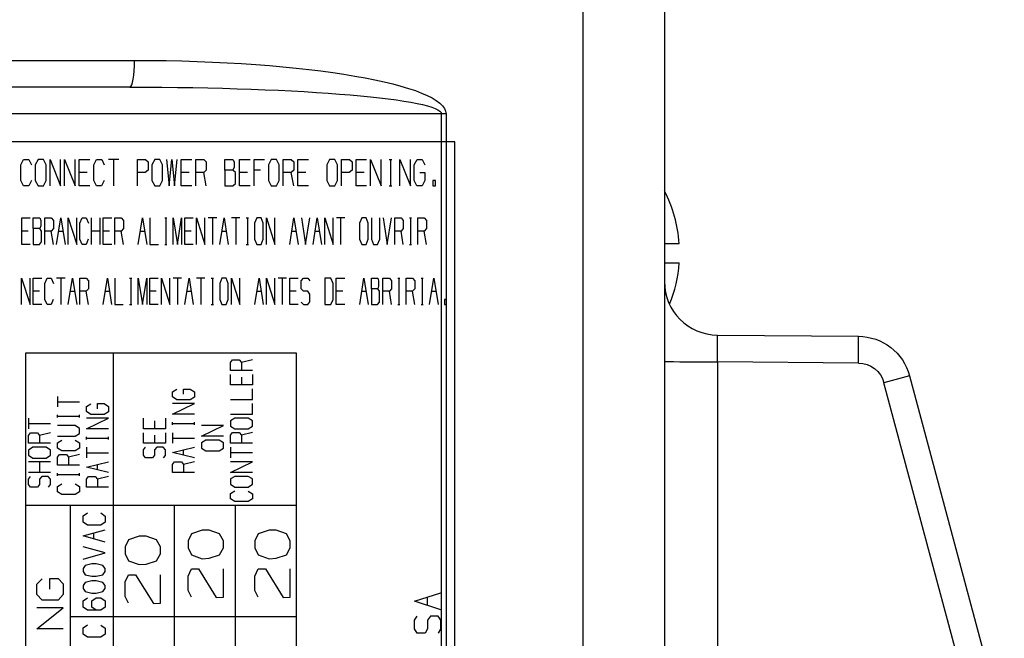
# Model space of a CAD drawing. Extents: x 0.3 to 16.7, y 0.3 to 10.7.
# Drawn here: x 1.3 to 2.4, y 8.3 to 9 of the extents above; entities that cross this region are included whole.
import ezdxf

# ---------------------------------------------------------------- set-up
doc = ezdxf.new("R2010")
doc.units = 0
doc.header["$MEASUREMENT"] = 0
doc.layers.add('geometry', color=7, linetype='Continuous')

msp = doc.modelspace()

# ---------------------------------------------------------------- linework, layer by layer
at = {"layer": 'geometry', "linetype": 'Continuous'}
for p, q in [((1.8944, 7.1741), (1.8944, 9.1932)), ((1.9858, 9.1932), (1.9858, 7.1741)), ((1.1596, 8.9937), (1.3913, 8.9937)), ((1.3862, 8.9637), (1.1545, 8.9637)), ((1.7357, 8.9337), (0.9708, 8.9337)), ((1.7357, 7.4337), (1.7357, 8.9337)), ((1.7408, 8.9337), (1.7357, 8.9337)), ((1.7408, 8.9337), (1.7408, 7.4337)), ((1.7508, 8.9024), (0.9708, 8.9024)), ((1.7508, 7.4649), (1.7508, 8.9024)), ((1.2639, 8.8766), (1.2669, 8.8825)), ((1.2669, 8.8825), (1.2729, 8.8825)), ((1.2729, 8.8825), (1.2758, 8.8766)), ((1.2833, 8.8825), (1.2801, 8.8766)), ((1.2892, 8.8825), (1.2833, 8.8825)), ((1.2922, 8.8766), (1.2892, 8.8825)), ((1.2966, 8.8825), (1.3085, 8.8528)), ((1.2966, 8.8528), (1.2966, 8.8825)), ((1.3085, 8.8528), (1.3085, 8.8825)), ((1.313, 8.8825), (1.3249, 8.8528)), ((1.313, 8.8528), (1.313, 8.8825)), ((1.3249, 8.8528), (1.3249, 8.8825)), ((1.3293, 8.8528), (1.3293, 8.8825)), ((1.3293, 8.8825), (1.3412, 8.8825)), ((1.3457, 8.8766), (1.3486, 8.8825)), ((1.3486, 8.8825), (1.3546, 8.8825)), ((1.3546, 8.8825), (1.3575, 8.8766)), ((1.3739, 8.8825), (1.362, 8.8825)), ((1.3679, 8.8825), (1.3679, 8.8528)), ((1.3947, 8.8528), (1.3947, 8.8825)), ((1.3947, 8.8825), (1.4036, 8.8825)), ((1.4036, 8.8825), (1.4066, 8.8797)), ((1.4066, 8.8797), (1.4066, 8.8706)), ((1.414, 8.8825), (1.4109, 8.8766)), ((1.4199, 8.8825), (1.414, 8.8825)), ((1.4229, 8.8766), (1.4199, 8.8825)), ((1.4274, 8.8825), (1.4302, 8.8528)), ((1.4302, 8.8528), (1.4332, 8.8825)), ((1.4332, 8.8825), (1.4363, 8.8528)), ((1.4363, 8.8528), (1.4393, 8.8825)), ((1.4437, 8.8825), (1.4556, 8.8825)), ((1.4437, 8.8528), (1.4437, 8.8825)), ((1.4601, 8.8825), (1.469, 8.8825)), ((1.4601, 8.8528), (1.4601, 8.8825)), ((1.469, 8.8825), (1.4719, 8.8797)), ((1.4719, 8.8797), (1.4719, 8.8706)), ((1.4928, 8.8706), (1.4928, 8.8825)), ((1.4928, 8.8825), (1.5017, 8.8825)), ((1.5017, 8.8825), (1.5031, 8.8797)), ((1.5031, 8.8797), (1.5031, 8.8738)), ((1.5091, 8.8528), (1.5091, 8.8825)), ((1.5091, 8.8825), (1.521, 8.8825)), ((1.5254, 8.8528), (1.5254, 8.8825)), ((1.5254, 8.8825), (1.5373, 8.8825)), ((1.5448, 8.8825), (1.5416, 8.8766)), ((1.5507, 8.8825), (1.5448, 8.8825)), ((1.5537, 8.8766), (1.5507, 8.8825)), ((1.5581, 8.8528), (1.5581, 8.8825)), ((1.5581, 8.8825), (1.567, 8.8825)), ((1.567, 8.8825), (1.57, 8.8797)), ((1.57, 8.8797), (1.57, 8.8706)), ((1.5745, 8.8825), (1.5864, 8.8825)), ((1.5745, 8.8528), (1.5745, 8.8825)), ((1.6101, 8.8825), (1.607, 8.8766)), ((1.6161, 8.8825), (1.6101, 8.8825)), ((1.619, 8.8766), (1.6161, 8.8825)), ((1.6235, 8.8825), (1.6324, 8.8825)), ((1.6235, 8.8528), (1.6235, 8.8825)), ((1.6324, 8.8825), (1.6354, 8.8797)), ((1.6354, 8.8797), (1.6354, 8.8706)), ((1.6399, 8.8825), (1.6517, 8.8825)), ((1.6399, 8.8528), (1.6399, 8.8825)), ((1.6562, 8.8825), (1.6681, 8.8528)), ((1.6562, 8.8528), (1.6562, 8.8825)), ((1.6681, 8.8528), (1.6681, 8.8825)), ((1.6769, 8.8825), (1.6799, 8.8825)), ((1.6785, 8.8825), (1.6785, 8.8528)), ((1.6889, 8.8825), (1.7008, 8.8528)), ((1.6889, 8.8528), (1.6889, 8.8825)), ((1.7008, 8.8528), (1.7008, 8.8825)), ((1.7051, 8.8766), (1.7082, 8.8825)), ((1.7082, 8.8825), (1.714, 8.8825)), ((1.714, 8.8825), (1.7169, 8.8766)), ((1.2639, 8.8588), (1.2639, 8.8766)), ((1.2801, 8.8766), (1.2801, 8.8588)), ((1.2922, 8.8588), (1.2922, 8.8766)), ((1.3457, 8.8588), (1.3457, 8.8766)), ((1.4066, 8.8706), (1.4034, 8.8678)), ((1.4109, 8.8766), (1.4109, 8.8588)), ((1.4229, 8.8588), (1.4229, 8.8766)), ((1.4719, 8.8706), (1.469, 8.8678)), ((1.4928, 8.8706), (1.4928, 8.8528)), ((1.5017, 8.8706), (1.4928, 8.8706)), ((1.5031, 8.8738), (1.5017, 8.8706)), ((1.5045, 8.8678), (1.5017, 8.8706)), ((1.5328, 8.8706), (1.5254, 8.8706)), ((1.5416, 8.8766), (1.5416, 8.8588)), ((1.5537, 8.8588), (1.5537, 8.8766)), ((1.57, 8.8706), (1.567, 8.8678)), ((1.607, 8.8766), (1.607, 8.8588)), ((1.619, 8.8588), (1.619, 8.8766)), ((1.6354, 8.8706), (1.6323, 8.8678)), ((1.7051, 8.8588), (1.7051, 8.8766)), ((1.2669, 8.8528), (1.2639, 8.8588)), ((1.2757, 8.8588), (1.2727, 8.8528)), ((1.2801, 8.8588), (1.2833, 8.8528)), ((1.2892, 8.8528), (1.2922, 8.8588)), ((1.3382, 8.8678), (1.3293, 8.8678)), ((1.3486, 8.8528), (1.3457, 8.8588)), ((1.3574, 8.8588), (1.3544, 8.8528)), ((1.4034, 8.8678), (1.3947, 8.8678)), ((1.4109, 8.8588), (1.414, 8.8528)), ((1.4199, 8.8528), (1.4229, 8.8588)), ((1.4526, 8.8678), (1.4437, 8.8678)), ((1.469, 8.8678), (1.4601, 8.8678)), ((1.4719, 8.8528), (1.469, 8.8678)), ((1.5045, 8.8556), (1.5045, 8.8678)), ((1.518, 8.8678), (1.5091, 8.8678)), ((1.5416, 8.8588), (1.5448, 8.8528)), ((1.5507, 8.8528), (1.5537, 8.8588)), ((1.567, 8.8678), (1.5581, 8.8678)), ((1.57, 8.8528), (1.567, 8.8678)), ((1.5834, 8.8678), (1.5745, 8.8678)), ((1.607, 8.8588), (1.6101, 8.8528)), ((1.6161, 8.8528), (1.619, 8.8588)), ((1.6323, 8.8678), (1.6235, 8.8678)), ((1.6488, 8.8678), (1.6399, 8.8678)), ((1.708, 8.8528), (1.7051, 8.8588)), ((1.7112, 8.8678), (1.7171, 8.8678)), ((1.7171, 8.8588), (1.7141, 8.8528)), ((1.7171, 8.8678), (1.7171, 8.8588)), ((1.7259, 8.8588), (1.7259, 8.8528)), ((1.7289, 8.8588), (1.7259, 8.8588)), ((1.7289, 8.8528), (1.7289, 8.8588)), ((1.2727, 8.8528), (1.2669, 8.8528)), ((1.2833, 8.8528), (1.2892, 8.8528)), ((1.3412, 8.8528), (1.3293, 8.8528)), ((1.3544, 8.8528), (1.3486, 8.8528)), ((1.414, 8.8528), (1.4199, 8.8528)), ((1.4556, 8.8528), (1.4437, 8.8528)), ((1.4928, 8.8528), (1.5015, 8.8528)), ((1.5015, 8.8528), (1.5045, 8.8556)), ((1.521, 8.8528), (1.5091, 8.8528)), ((1.5448, 8.8528), (1.5507, 8.8528)), ((1.5864, 8.8528), (1.5745, 8.8528)), ((1.6101, 8.8528), (1.6161, 8.8528)), ((1.6517, 8.8528), (1.6399, 8.8528)), ((1.6769, 8.8528), (1.6799, 8.8528)), ((1.7141, 8.8528), (1.708, 8.8528)), ((1.7259, 8.8528), (1.7289, 8.8528)), ((1.2648, 8.8169), (1.2743, 8.8169)), ((1.2648, 8.7872), (1.2648, 8.8169)), ((1.2778, 8.8169), (1.285, 8.8169)), ((1.2778, 8.805), (1.2778, 8.8169)), ((1.285, 8.8169), (1.2861, 8.8141)), ((1.2861, 8.8141), (1.2861, 8.8082)), ((1.2909, 8.7872), (1.2909, 8.8169)), ((1.2909, 8.8169), (1.298, 8.8169)), ((1.298, 8.8169), (1.3004, 8.8141)), ((1.3004, 8.8141), (1.3004, 8.805)), ((1.304, 8.7872), (1.3087, 8.8169)), ((1.3087, 8.8169), (1.3135, 8.7872)), ((1.3171, 8.8169), (1.3266, 8.7872)), ((1.3171, 8.7872), (1.3171, 8.8169)), ((1.3266, 8.7872), (1.3266, 8.8169)), ((1.3301, 8.811), (1.3325, 8.8169)), ((1.3325, 8.8169), (1.3373, 8.8169)), ((1.3373, 8.8169), (1.3396, 8.811)), ((1.3432, 8.7872), (1.3432, 8.8169)), ((1.3527, 8.7872), (1.3527, 8.8169)), ((1.3563, 8.7872), (1.3563, 8.8169)), ((1.3563, 8.8169), (1.3658, 8.8169)), ((1.3694, 8.7872), (1.3694, 8.8169)), ((1.3694, 8.8169), (1.3765, 8.8169)), ((1.3765, 8.8169), (1.3789, 8.8141)), ((1.3789, 8.8141), (1.3789, 8.805)), ((1.3955, 8.7872), (1.4003, 8.8169)), ((1.4003, 8.8169), (1.405, 8.7872)), ((1.4086, 8.8169), (1.4086, 8.7872)), ((1.4252, 8.8169), (1.4275, 8.8169)), ((1.4264, 8.8169), (1.4264, 8.7872)), ((1.4347, 8.7872), (1.4347, 8.8169)), ((1.4347, 8.8169), (1.4395, 8.7872)), ((1.4395, 8.7872), (1.4442, 8.8169)), ((1.4442, 8.8169), (1.4442, 8.7872)), ((1.4478, 8.7872), (1.4478, 8.8169)), ((1.4478, 8.8169), (1.4573, 8.8169)), ((1.4609, 8.7872), (1.4609, 8.8169)), ((1.4609, 8.8169), (1.4704, 8.7872)), ((1.4704, 8.7872), (1.4704, 8.8169)), ((1.4835, 8.8169), (1.474, 8.8169)), ((1.4787, 8.8169), (1.4787, 8.7872)), ((1.487, 8.7872), (1.4918, 8.8169)), ((1.4918, 8.8169), (1.4965, 8.7872)), ((1.5096, 8.8169), (1.5001, 8.8169)), ((1.5049, 8.8169), (1.5049, 8.7872)), ((1.5167, 8.8169), (1.5191, 8.8169)), ((1.5179, 8.8169), (1.5179, 8.7872)), ((1.5286, 8.8169), (1.5261, 8.811)), ((1.5334, 8.8169), (1.5286, 8.8169)), ((1.5358, 8.811), (1.5334, 8.8169)), ((1.5393, 8.7872), (1.5393, 8.8169)), ((1.5393, 8.8169), (1.5488, 8.7872)), ((1.5488, 8.7872), (1.5488, 8.8169)), ((1.5655, 8.7872), (1.5702, 8.8169)), ((1.5702, 8.8169), (1.575, 8.7872)), ((1.5786, 8.8169), (1.5833, 8.7872)), ((1.5833, 8.7872), (1.5881, 8.8169)), ((1.5916, 8.7872), (1.5964, 8.8169)), ((1.5964, 8.8169), (1.6011, 8.7872)), ((1.6047, 8.8169), (1.6142, 8.7872)), ((1.6047, 8.7872), (1.6047, 8.8169)), ((1.6142, 8.7872), (1.6142, 8.8169)), ((1.6273, 8.8169), (1.6178, 8.8169)), ((1.6225, 8.8169), (1.6225, 8.7872)), ((1.6463, 8.8169), (1.6438, 8.811)), ((1.6511, 8.8169), (1.6463, 8.8169)), ((1.6534, 8.811), (1.6511, 8.8169)), ((1.657, 8.8169), (1.657, 8.7932)), ((1.6665, 8.7932), (1.6665, 8.8169)), ((1.6701, 8.8169), (1.6748, 8.7872)), ((1.6748, 8.7872), (1.6796, 8.8169)), ((1.6832, 8.7872), (1.6832, 8.8169)), ((1.6832, 8.8169), (1.6903, 8.8169)), ((1.6903, 8.8169), (1.6927, 8.8141)), ((1.6927, 8.8141), (1.6927, 8.805)), ((1.6997, 8.8169), (1.7021, 8.8169)), ((1.701, 8.8169), (1.701, 8.7872)), ((1.7093, 8.7872), (1.7093, 8.8169)), ((1.7093, 8.8169), (1.7164, 8.8169)), ((1.7164, 8.8169), (1.7188, 8.8141)), ((1.7188, 8.8141), (1.7188, 8.805)), ((1.2719, 8.8022), (1.2648, 8.8022)), ((1.285, 8.805), (1.2778, 8.805)), ((1.2778, 8.805), (1.2778, 8.7872)), ((1.2861, 8.8082), (1.285, 8.805)), ((1.2872, 8.8022), (1.285, 8.805)), ((1.2872, 8.79), (1.2872, 8.8022)), ((1.298, 8.8022), (1.2909, 8.8022)), ((1.3004, 8.805), (1.298, 8.8022)), ((1.3004, 8.7872), (1.298, 8.8022)), ((1.3064, 8.8022), (1.3111, 8.8022)), ((1.3301, 8.7932), (1.3301, 8.811)), ((1.3527, 8.8022), (1.3432, 8.8022)), ((1.3634, 8.8022), (1.3563, 8.8022)), ((1.3765, 8.8022), (1.3694, 8.8022)), ((1.3789, 8.805), (1.3765, 8.8022)), ((1.3789, 8.7872), (1.3765, 8.8022)), ((1.3979, 8.8022), (1.4026, 8.8022)), ((1.4549, 8.8022), (1.4478, 8.8022)), ((1.4894, 8.8022), (1.4942, 8.8022)), ((1.5261, 8.811), (1.5261, 8.7932)), ((1.5358, 8.7932), (1.5358, 8.811)), ((1.5679, 8.8022), (1.5726, 8.8022)), ((1.594, 8.8022), (1.5988, 8.8022)), ((1.6438, 8.811), (1.6438, 8.7932)), ((1.6534, 8.7932), (1.6534, 8.811)), ((1.6903, 8.8022), (1.6832, 8.8022)), ((1.6927, 8.805), (1.6903, 8.8022)), ((1.6927, 8.7872), (1.6903, 8.8022)), ((1.7164, 8.8022), (1.7093, 8.8022)), ((1.7188, 8.805), (1.7164, 8.8022)), ((1.7188, 8.7872), (1.7164, 8.8022)), ((1.3325, 8.7872), (1.3301, 8.7932)), ((1.3395, 8.7932), (1.3371, 8.7872)), ((1.5261, 8.7932), (1.5286, 8.7872)), ((1.5334, 8.7872), (1.5358, 8.7932)), ((1.6438, 8.7932), (1.6463, 8.7872)), ((1.6511, 8.7872), (1.6534, 8.7932)), ((1.657, 8.7932), (1.6593, 8.7872)), ((1.664, 8.7872), (1.6665, 8.7932)), ((1.2743, 8.7872), (1.2648, 8.7872)), ((1.2778, 8.7872), (1.2848, 8.7872)), ((1.2848, 8.7872), (1.2872, 8.79)), ((1.3371, 8.7872), (1.3325, 8.7872)), ((1.3658, 8.7872), (1.3563, 8.7872)), ((1.4086, 8.7872), (1.4181, 8.7872)), ((1.4252, 8.7872), (1.4275, 8.7872)), ((1.4573, 8.7872), (1.4478, 8.7872)), ((1.5167, 8.7872), (1.5191, 8.7872)), ((1.5286, 8.7872), (1.5334, 8.7872)), ((1.6463, 8.7872), (1.6511, 8.7872)), ((1.6593, 8.7872), (1.664, 8.7872)), ((1.6997, 8.7872), (1.7021, 8.7872)), ((1.9858, 8.7883), (2.0024, 8.7883)), ((1.9858, 8.7665), (2.0024, 8.7665)), ((1.2647, 8.7196), (1.2647, 8.7493)), ((1.2647, 8.7493), (1.2742, 8.7196)), ((1.2742, 8.7196), (1.2742, 8.7493)), ((1.2778, 8.7196), (1.2778, 8.7493)), ((1.2778, 8.7493), (1.2873, 8.7493)), ((1.2909, 8.7433), (1.2932, 8.7493)), ((1.2932, 8.7493), (1.298, 8.7493)), ((1.298, 8.7493), (1.3004, 8.7433)), ((1.3134, 8.7493), (1.3039, 8.7493)), ((1.3087, 8.7493), (1.3087, 8.7196)), ((1.317, 8.7196), (1.3218, 8.7493)), ((1.3218, 8.7493), (1.3265, 8.7196)), ((1.3301, 8.7196), (1.3301, 8.7493)), ((1.3301, 8.7493), (1.3372, 8.7493)), ((1.3372, 8.7493), (1.3396, 8.7465)), ((1.3562, 8.7196), (1.361, 8.7493)), ((1.361, 8.7493), (1.3657, 8.7196)), ((1.3693, 8.7493), (1.3693, 8.7196)), ((1.3859, 8.7493), (1.3883, 8.7493)), ((1.3871, 8.7493), (1.3871, 8.7196)), ((1.3955, 8.7493), (1.4002, 8.7196)), ((1.3955, 8.7196), (1.3955, 8.7493)), ((1.4002, 8.7196), (1.405, 8.7493)), ((1.405, 8.7493), (1.405, 8.7196)), ((1.4085, 8.7493), (1.418, 8.7493)), ((1.4085, 8.7196), (1.4085, 8.7493)), ((1.4216, 8.7196), (1.4216, 8.7493)), ((1.4216, 8.7493), (1.4311, 8.7196)), ((1.4311, 8.7196), (1.4311, 8.7493)), ((1.4442, 8.7493), (1.4347, 8.7493)), ((1.4394, 8.7493), (1.4394, 8.7196)), ((1.4478, 8.7196), (1.4525, 8.7493)), ((1.4525, 8.7493), (1.4573, 8.7196)), ((1.4703, 8.7493), (1.4608, 8.7493)), ((1.4656, 8.7493), (1.4656, 8.7196)), ((1.4774, 8.7493), (1.4798, 8.7493)), ((1.4787, 8.7493), (1.4787, 8.7196)), ((1.4894, 8.7493), (1.4869, 8.7433)), ((1.4941, 8.7493), (1.4894, 8.7493)), ((1.4965, 8.7433), (1.4941, 8.7493)), ((1.5001, 8.7196), (1.5001, 8.7493)), ((1.5001, 8.7493), (1.5096, 8.7196)), ((1.5096, 8.7196), (1.5096, 8.7493)), ((1.5262, 8.7196), (1.531, 8.7493)), ((1.531, 8.7493), (1.5357, 8.7196)), ((1.5393, 8.7196), (1.5393, 8.7493)), ((1.5393, 8.7493), (1.5488, 8.7196)), ((1.5488, 8.7196), (1.5488, 8.7493)), ((1.5619, 8.7493), (1.5524, 8.7493)), ((1.5571, 8.7493), (1.5571, 8.7196)), ((1.5654, 8.7493), (1.5749, 8.7493)), ((1.5654, 8.7196), (1.5654, 8.7493)), ((1.5784, 8.7465), (1.5809, 8.7493)), ((1.5809, 8.7493), (1.5856, 8.7493)), ((1.5856, 8.7493), (1.588, 8.7465)), ((1.6117, 8.7493), (1.6047, 8.7493)), ((1.6047, 8.7493), (1.6047, 8.7196)), ((1.6142, 8.7433), (1.6117, 8.7493)), ((1.6177, 8.7493), (1.6272, 8.7493)), ((1.6177, 8.7196), (1.6177, 8.7493)), ((1.6439, 8.7196), (1.6486, 8.7493)), ((1.6486, 8.7493), (1.6534, 8.7196)), ((1.657, 8.7493), (1.6641, 8.7493)), ((1.657, 8.7374), (1.657, 8.7493)), ((1.6641, 8.7493), (1.6652, 8.7465)), ((1.67, 8.7493), (1.6772, 8.7493)), ((1.67, 8.7196), (1.67, 8.7493)), ((1.6772, 8.7493), (1.6795, 8.7465)), ((1.6866, 8.7493), (1.689, 8.7493)), ((1.6879, 8.7493), (1.6879, 8.7196)), ((1.6962, 8.7493), (1.7033, 8.7493)), ((1.6962, 8.7196), (1.6962, 8.7493)), ((1.7033, 8.7493), (1.7057, 8.7465)), ((1.7128, 8.7493), (1.7151, 8.7493)), ((1.714, 8.7493), (1.714, 8.7196)), ((1.7223, 8.7196), (1.7271, 8.7493)), ((1.7271, 8.7493), (1.7318, 8.7196)), ((1.2909, 8.7255), (1.2909, 8.7433)), ((1.3396, 8.7374), (1.3372, 8.7346)), ((1.3396, 8.7465), (1.3396, 8.7374)), ((1.4869, 8.7433), (1.4869, 8.7255)), ((1.4965, 8.7255), (1.4965, 8.7433)), ((1.5784, 8.7374), (1.5784, 8.7465)), ((1.5809, 8.7346), (1.5784, 8.7374)), ((1.6142, 8.7255), (1.6142, 8.7433)), ((1.6641, 8.7374), (1.657, 8.7374)), ((1.657, 8.7374), (1.657, 8.7196)), ((1.6652, 8.7405), (1.6641, 8.7374)), ((1.6663, 8.7346), (1.6641, 8.7374)), ((1.6652, 8.7465), (1.6652, 8.7405)), ((1.6795, 8.7374), (1.6772, 8.7346)), ((1.6795, 8.7465), (1.6795, 8.7374)), ((1.7057, 8.7374), (1.7033, 8.7346)), ((1.7057, 8.7465), (1.7057, 8.7374)), ((1.2849, 8.7346), (1.2778, 8.7346)), ((1.2932, 8.7196), (1.2909, 8.7255)), ((1.3002, 8.7255), (1.2979, 8.7196)), ((1.3194, 8.7346), (1.3241, 8.7346)), ((1.3372, 8.7346), (1.3301, 8.7346)), ((1.3396, 8.7196), (1.3372, 8.7346)), ((1.3586, 8.7346), (1.3634, 8.7346)), ((1.4157, 8.7346), (1.4085, 8.7346)), ((1.4501, 8.7346), (1.4549, 8.7346)), ((1.4869, 8.7255), (1.4894, 8.7196)), ((1.4941, 8.7196), (1.4965, 8.7255)), ((1.5286, 8.7346), (1.5333, 8.7346)), ((1.5726, 8.7346), (1.5654, 8.7346)), ((1.5856, 8.7346), (1.5809, 8.7346)), ((1.588, 8.7315), (1.5856, 8.7346)), ((1.588, 8.7227), (1.588, 8.7315)), ((1.6117, 8.7196), (1.6142, 8.7255)), ((1.6249, 8.7346), (1.6177, 8.7346)), ((1.6463, 8.7346), (1.651, 8.7346)), ((1.6663, 8.7224), (1.6663, 8.7346)), ((1.6772, 8.7346), (1.67, 8.7346)), ((1.6795, 8.7196), (1.6772, 8.7346)), ((1.7033, 8.7346), (1.6962, 8.7346)), ((1.7057, 8.7196), (1.7033, 8.7346)), ((1.7247, 8.7346), (1.7295, 8.7346)), ((1.7389, 8.7255), (1.7389, 8.7196)), ((1.7413, 8.7255), (1.7389, 8.7255)), ((1.7413, 8.7196), (1.7413, 8.7255)), ((1.2873, 8.7196), (1.2778, 8.7196)), ((1.2979, 8.7196), (1.2932, 8.7196)), ((1.3693, 8.7196), (1.3788, 8.7196)), ((1.3859, 8.7196), (1.3883, 8.7196)), ((1.418, 8.7196), (1.4085, 8.7196)), ((1.4774, 8.7196), (1.4798, 8.7196)), ((1.4894, 8.7196), (1.4941, 8.7196)), ((1.5749, 8.7196), (1.5654, 8.7196)), ((1.5784, 8.7224), (1.5808, 8.7196)), ((1.5808, 8.7196), (1.5856, 8.7196)), ((1.5856, 8.7196), (1.588, 8.7227)), ((1.6047, 8.7196), (1.6117, 8.7196)), ((1.6272, 8.7196), (1.6177, 8.7196)), ((1.657, 8.7196), (1.664, 8.7196)), ((1.664, 8.7196), (1.6663, 8.7224)), ((1.6866, 8.7196), (1.689, 8.7196)), ((1.7128, 8.7196), (1.7151, 8.7196)), ((1.7389, 8.7196), (1.7413, 8.7196)), ((2.0453, 8.6854), (2.2033, 8.6841)), ((1.573, 8.665), (1.2689, 8.665)), ((1.2689, 8.665), (1.2689, 7.4796)), ((1.3674, 8.665), (1.3674, 7.4796)), ((1.573, 7.4796), (1.573, 8.665)), ((1.499, 8.6547), (1.5013, 8.6577)), ((1.499, 8.6458), (1.499, 8.6547)), ((1.5013, 8.6577), (1.5089, 8.6577)), ((1.5089, 8.6577), (1.5112, 8.6547)), ((1.5237, 8.6577), (1.5112, 8.6547)), ((1.5112, 8.6547), (1.5112, 8.6458)), ((2.0453, 8.6555), (2.0453, 8.2354)), ((2.2033, 8.6541), (2.0453, 8.6555)), ((1.5237, 8.6458), (1.499, 8.6458)), ((1.499, 8.6295), (1.499, 8.6413)), ((1.5112, 8.6384), (1.5112, 8.6295)), ((1.5237, 8.6413), (1.5237, 8.6295)), ((2.2607, 8.6396), (2.232, 8.6319)), ((2.2607, 8.6396), (2.3669, 8.2431)), ((1.5237, 8.6295), (1.499, 8.6295)), ((2.3382, 8.2354), (2.232, 8.6319)), ((1.305, 8.6167), (1.305, 8.6048)), ((1.434, 8.6218), (1.4389, 8.6248)), ((1.434, 8.616), (1.434, 8.6218)), ((1.4389, 8.6129), (1.434, 8.616)), ((1.4462, 8.6249), (1.4538, 8.6249)), ((1.4462, 8.619), (1.4462, 8.6249)), ((1.4538, 8.6249), (1.4587, 8.6219)), ((1.4587, 8.6158), (1.4538, 8.6129)), ((1.4587, 8.6219), (1.4587, 8.6158)), ((1.5237, 8.6131), (1.5237, 8.625)), ((1.305, 8.6107), (1.3297, 8.6107)), ((1.3375, 8.6054), (1.3424, 8.6084)), ((1.3375, 8.5996), (1.3375, 8.6054)), ((1.3497, 8.6085), (1.3573, 8.6085)), ((1.3497, 8.6026), (1.3497, 8.6085)), ((1.3573, 8.6085), (1.3622, 8.6055)), ((1.3622, 8.6055), (1.3622, 8.5995)), ((1.434, 8.5967), (1.4587, 8.6086)), ((1.4587, 8.6086), (1.434, 8.6086)), ((1.4538, 8.6129), (1.4389, 8.6129)), ((1.499, 8.6131), (1.5237, 8.6131)), ((1.5237, 8.5968), (1.5237, 8.6086)), ((1.2725, 8.5922), (1.2725, 8.5803)), ((1.305, 8.5928), (1.305, 8.5958)), ((1.305, 8.5944), (1.3297, 8.5944)), ((1.3297, 8.5928), (1.3297, 8.5958)), ((1.3424, 8.5965), (1.3375, 8.5996)), ((1.3622, 8.5922), (1.3375, 8.5922)), ((1.3375, 8.5803), (1.3622, 8.5922)), ((1.3573, 8.5965), (1.3424, 8.5965)), ((1.3622, 8.5995), (1.3573, 8.5965)), ((1.4015, 8.5804), (1.4015, 8.5923)), ((1.4262, 8.5923), (1.4262, 8.5804)), ((1.4587, 8.5967), (1.434, 8.5967)), ((1.499, 8.5968), (1.5237, 8.5968)), ((1.5039, 8.5923), (1.499, 8.5893)), ((1.5188, 8.5923), (1.5039, 8.5923)), ((1.5237, 8.5893), (1.5188, 8.5923)), ((1.2725, 8.5862), (1.2972, 8.5862)), ((1.3248, 8.584), (1.305, 8.584)), ((1.3297, 8.5808), (1.3248, 8.584)), ((1.4137, 8.5893), (1.4137, 8.5804)), ((1.434, 8.5847), (1.434, 8.5877)), ((1.434, 8.5863), (1.4587, 8.5863)), ((1.4587, 8.5847), (1.4587, 8.5877)), ((1.4912, 8.584), (1.4665, 8.584)), ((1.4665, 8.5721), (1.4912, 8.584)), ((1.499, 8.5893), (1.499, 8.5834)), ((1.499, 8.5834), (1.5039, 8.5803)), ((1.5188, 8.5803), (1.5237, 8.5834)), ((1.5237, 8.5834), (1.5237, 8.5893)), ((1.2725, 8.5729), (1.2748, 8.5758)), ((1.2725, 8.564), (1.2725, 8.5729)), ((1.2748, 8.5758), (1.2824, 8.5758)), ((1.2824, 8.5758), (1.2847, 8.5729)), ((1.2972, 8.5758), (1.2847, 8.5729)), ((1.2847, 8.5729), (1.2847, 8.564)), ((1.305, 8.5721), (1.3248, 8.5721)), ((1.3248, 8.5721), (1.3297, 8.5749)), ((1.3297, 8.5749), (1.3297, 8.5808)), ((1.3622, 8.5803), (1.3375, 8.5803)), ((1.3375, 8.5683), (1.3375, 8.5713)), ((1.3622, 8.5683), (1.3622, 8.5713)), ((1.4262, 8.5804), (1.4015, 8.5804)), ((1.4015, 8.5641), (1.4015, 8.5759)), ((1.4137, 8.573), (1.4137, 8.5641)), ((1.4262, 8.5759), (1.4262, 8.5641)), ((1.434, 8.5759), (1.434, 8.564)), ((1.4912, 8.5721), (1.4665, 8.5721)), ((1.499, 8.573), (1.5013, 8.576)), ((1.499, 8.5641), (1.499, 8.573)), ((1.5013, 8.576), (1.5089, 8.576)), ((1.5039, 8.5803), (1.5188, 8.5803)), ((1.5089, 8.576), (1.5112, 8.573)), ((1.5237, 8.576), (1.5112, 8.573)), ((1.5112, 8.573), (1.5112, 8.5641)), ((1.2972, 8.564), (1.2725, 8.564)), ((1.2774, 8.5595), (1.2725, 8.5565)), ((1.2923, 8.5595), (1.2774, 8.5595)), ((1.2972, 8.5565), (1.2923, 8.5595)), ((1.305, 8.5647), (1.3099, 8.5676)), ((1.305, 8.5587), (1.305, 8.5647)), ((1.3248, 8.5675), (1.3297, 8.5645)), ((1.3297, 8.5645), (1.3297, 8.5587)), ((1.3375, 8.5699), (1.3622, 8.5699)), ((1.3375, 8.5595), (1.3375, 8.5476)), ((1.4262, 8.5641), (1.4015, 8.5641)), ((1.4015, 8.5566), (1.4038, 8.5596)), ((1.4163, 8.5596), (1.4137, 8.5566)), ((1.4236, 8.5596), (1.4163, 8.5596)), ((1.4262, 8.5566), (1.4236, 8.5596)), ((1.434, 8.5699), (1.4587, 8.5699)), ((1.434, 8.5536), (1.4587, 8.5595)), ((1.4714, 8.5676), (1.4665, 8.5646)), ((1.4665, 8.5646), (1.4665, 8.5587)), ((1.4863, 8.5676), (1.4714, 8.5676)), ((1.4912, 8.5646), (1.4863, 8.5676)), ((1.4912, 8.5587), (1.4912, 8.5646)), ((1.5237, 8.5641), (1.499, 8.5641)), ((1.499, 8.5596), (1.499, 8.5477)), ((1.2725, 8.5565), (1.2725, 8.5506)), ((1.2725, 8.5506), (1.2774, 8.5475)), ((1.2923, 8.5475), (1.2972, 8.5506)), ((1.2972, 8.5506), (1.2972, 8.5565)), ((1.3099, 8.5557), (1.305, 8.5587)), ((1.305, 8.5483), (1.3073, 8.5513)), ((1.305, 8.5394), (1.305, 8.5483)), ((1.3073, 8.5513), (1.3149, 8.5513)), ((1.3248, 8.5557), (1.3099, 8.5557)), ((1.3149, 8.5513), (1.3172, 8.5483)), ((1.3297, 8.5513), (1.3172, 8.5483)), ((1.3172, 8.5483), (1.3172, 8.5394)), ((1.3297, 8.5587), (1.3248, 8.5557)), ((1.3375, 8.5535), (1.3622, 8.5535)), ((1.4015, 8.5507), (1.4015, 8.5566)), ((1.4038, 8.5476), (1.4015, 8.5507)), ((1.4137, 8.5507), (1.4114, 8.5476)), ((1.4137, 8.5566), (1.4137, 8.5507)), ((1.4239, 8.5476), (1.4262, 8.5505)), ((1.4262, 8.5505), (1.4262, 8.5566)), ((1.4587, 8.5477), (1.434, 8.5536)), ((1.4462, 8.5506), (1.4462, 8.5566)), ((1.4665, 8.5587), (1.4714, 8.5556)), ((1.4714, 8.5556), (1.4863, 8.5556)), ((1.4863, 8.5556), (1.4912, 8.5587)), ((1.499, 8.5537), (1.5237, 8.5537)), ((1.2972, 8.5431), (1.2725, 8.5431)), ((1.2774, 8.5475), (1.2923, 8.5475)), ((1.2847, 8.5431), (1.2847, 8.5313)), ((1.3297, 8.5394), (1.305, 8.5394)), ((1.3375, 8.5372), (1.3622, 8.5431)), ((1.3622, 8.5313), (1.3375, 8.5372)), ((1.3497, 8.5342), (1.3497, 8.5402)), ((1.4114, 8.5476), (1.4038, 8.5476)), ((1.434, 8.5402), (1.4363, 8.5432)), ((1.434, 8.5313), (1.434, 8.5402)), ((1.4363, 8.5432), (1.4439, 8.5432)), ((1.4439, 8.5432), (1.4462, 8.5402)), ((1.4587, 8.5432), (1.4462, 8.5402)), ((1.4462, 8.5402), (1.4462, 8.5313)), ((1.5237, 8.5433), (1.499, 8.5433)), ((1.499, 8.5314), (1.5237, 8.5433)), ((1.2972, 8.5313), (1.2725, 8.5313)), ((1.2725, 8.5238), (1.2748, 8.5268)), ((1.2873, 8.5268), (1.2847, 8.5238)), ((1.2946, 8.5268), (1.2873, 8.5268)), ((1.2972, 8.5238), (1.2946, 8.5268)), ((1.305, 8.5274), (1.305, 8.5304)), ((1.305, 8.529), (1.3297, 8.529)), ((1.3297, 8.5274), (1.3297, 8.5304)), ((1.3375, 8.5238), (1.3398, 8.5268)), ((1.3398, 8.5268), (1.3474, 8.5268)), ((1.3474, 8.5268), (1.3497, 8.5238)), ((1.3622, 8.5268), (1.3497, 8.5238)), ((1.4587, 8.5313), (1.434, 8.5313)), ((1.5237, 8.5314), (1.499, 8.5314)), ((1.5039, 8.5269), (1.499, 8.524)), ((1.5188, 8.5269), (1.5039, 8.5269)), ((1.5237, 8.524), (1.5188, 8.5269)), ((1.2725, 8.5179), (1.2725, 8.5238)), ((1.2748, 8.5148), (1.2725, 8.5179)), ((1.2824, 8.5148), (1.2748, 8.5148)), ((1.2847, 8.5179), (1.2824, 8.5148)), ((1.2847, 8.5238), (1.2847, 8.5179)), ((1.2949, 8.5148), (1.2972, 8.5177)), ((1.2972, 8.5177), (1.2972, 8.5238)), ((1.305, 8.5156), (1.3099, 8.5186)), ((1.305, 8.5097), (1.305, 8.5156)), ((1.3248, 8.5184), (1.3297, 8.5155)), ((1.3297, 8.5155), (1.3297, 8.5097)), ((1.3375, 8.5149), (1.3375, 8.5238)), ((1.3622, 8.5149), (1.3375, 8.5149)), ((1.3497, 8.5238), (1.3497, 8.5149)), ((1.499, 8.524), (1.499, 8.518)), ((1.499, 8.518), (1.5039, 8.5149)), ((1.5039, 8.5149), (1.5188, 8.5149)), ((1.5188, 8.5149), (1.5237, 8.518)), ((1.5237, 8.518), (1.5237, 8.524)), ((1.3099, 8.5067), (1.305, 8.5097)), ((1.3248, 8.5067), (1.3099, 8.5067)), ((1.3297, 8.5097), (1.3248, 8.5067)), ((1.499, 8.5076), (1.5039, 8.5106)), ((1.499, 8.5017), (1.499, 8.5076)), ((1.5188, 8.5104), (1.5237, 8.5075)), ((1.5237, 8.5075), (1.5237, 8.5017)), ((1.2689, 8.4946), (1.573, 8.4946)), ((1.3196, 7.9946), (1.3196, 8.4946)), ((1.4359, 8.4946), (1.4359, 7.4796)), ((1.5039, 8.4987), (1.499, 8.5017)), ((1.5188, 8.4987), (1.5039, 8.4987)), ((1.5044, 8.4946), (1.5044, 7.4796)), ((1.5237, 8.5017), (1.5188, 8.4987)), ((1.3336, 8.4826), (1.3385, 8.4861)), ((1.3336, 8.4757), (1.3336, 8.4826)), ((1.3534, 8.4859), (1.3583, 8.4824)), ((1.3583, 8.4824), (1.3583, 8.4757)), ((1.3385, 8.4722), (1.3336, 8.4757)), ((1.3534, 8.4722), (1.3385, 8.4722)), ((1.3583, 8.4757), (1.3534, 8.4722)), ((1.3336, 8.4601), (1.3583, 8.467)), ((1.3583, 8.4531), (1.3336, 8.4601)), ((1.3458, 8.4566), (1.3458, 8.4635)), ((1.3966, 8.46), (1.3845, 8.4558)), ((1.4045, 8.46), (1.3966, 8.46)), ((1.4162, 8.4558), (1.4045, 8.46)), ((1.4551, 8.4625), (1.4514, 8.4545)), ((1.4672, 8.4666), (1.4551, 8.4625)), ((1.4751, 8.4666), (1.4672, 8.4666)), ((1.4868, 8.4625), (1.4751, 8.4666)), ((1.491, 8.4545), (1.4868, 8.4625)), ((1.5301, 8.4625), (1.5264, 8.4545)), ((1.5422, 8.4666), (1.5301, 8.4625)), ((1.5501, 8.4666), (1.5422, 8.4666)), ((1.5618, 8.4625), (1.5501, 8.4666)), ((1.566, 8.4545), (1.5618, 8.4625)), ((1.3845, 8.4558), (1.3808, 8.4479)), ((1.4204, 8.4479), (1.4162, 8.4558)), ((1.4514, 8.4545), (1.4514, 8.4466)), ((1.491, 8.4466), (1.491, 8.4545)), ((1.5264, 8.4545), (1.5264, 8.4466)), ((1.566, 8.4466), (1.566, 8.4545)), ((1.3583, 8.441), (1.3336, 8.4479)), ((1.3336, 8.4341), (1.3583, 8.441)), ((1.3808, 8.4479), (1.3808, 8.44)), ((1.3808, 8.44), (1.3845, 8.4321)), ((1.4162, 8.4321), (1.4204, 8.44)), ((1.4204, 8.44), (1.4204, 8.4479)), ((1.4514, 8.4466), (1.4551, 8.4387)), ((1.4551, 8.4387), (1.4672, 8.4345)), ((1.4751, 8.435), (1.4868, 8.4387)), ((1.4868, 8.4387), (1.491, 8.4466)), ((1.5264, 8.4466), (1.5301, 8.4387)), ((1.5301, 8.4387), (1.5422, 8.4345)), ((1.5501, 8.435), (1.5618, 8.4387)), ((1.5618, 8.4387), (1.566, 8.4466)), ((1.3359, 8.427), (1.3336, 8.4236)), ((1.3435, 8.4289), (1.3359, 8.427)), ((1.3484, 8.4289), (1.3435, 8.4289)), ((1.3557, 8.427), (1.3484, 8.4289)), ((1.3583, 8.4236), (1.3557, 8.427)), ((1.3845, 8.4321), (1.3966, 8.4279)), ((1.3966, 8.4279), (1.4045, 8.4283)), ((1.4045, 8.4283), (1.4162, 8.4321)), ((1.4672, 8.4345), (1.4751, 8.435)), ((1.5422, 8.4345), (1.5501, 8.435)), ((1.3336, 8.4236), (1.3336, 8.4201)), ((1.3336, 8.4201), (1.3359, 8.4166)), ((1.3359, 8.4166), (1.3435, 8.4148)), ((1.3484, 8.415), (1.3557, 8.4166)), ((1.3557, 8.4166), (1.3583, 8.4201)), ((1.3583, 8.4201), (1.3583, 8.4236)), ((1.3808, 8.4085), (1.3845, 8.4164)), ((1.3845, 8.4164), (1.3925, 8.4164)), ((1.3925, 8.4164), (1.4125, 8.3843)), ((1.4204, 8.3848), (1.4204, 8.4164)), ((1.4514, 8.4151), (1.4551, 8.423)), ((1.4551, 8.423), (1.4631, 8.423)), ((1.4631, 8.423), (1.4831, 8.391)), ((1.491, 8.3914), (1.491, 8.423)), ((1.5264, 8.4151), (1.5301, 8.423)), ((1.5301, 8.423), (1.5381, 8.423)), ((1.5381, 8.423), (1.5581, 8.391)), ((1.566, 8.3914), (1.566, 8.423)), ((1.2818, 8.4061), (1.2878, 8.412)), ((1.2818, 8.3945), (1.2818, 8.4061)), ((1.2965, 8.4123), (1.3056, 8.4123)), ((1.2965, 8.4004), (1.2965, 8.4123)), ((1.3056, 8.4123), (1.3115, 8.4064)), ((1.3115, 8.4064), (1.3115, 8.3942)), ((1.3359, 8.408), (1.3336, 8.4045)), ((1.3336, 8.4045), (1.3336, 8.401)), ((1.3435, 8.4098), (1.3359, 8.408)), ((1.3435, 8.4148), (1.3484, 8.415)), ((1.3484, 8.4098), (1.3435, 8.4098)), ((1.3557, 8.408), (1.3484, 8.4098)), ((1.3583, 8.4045), (1.3557, 8.408)), ((1.3583, 8.401), (1.3583, 8.4045)), ((1.3808, 8.3923), (1.3808, 8.4085)), ((1.4514, 8.3989), (1.4514, 8.4151)), ((1.5264, 8.3989), (1.5264, 8.4151)), ((1.2878, 8.3882), (1.2818, 8.3945)), ((1.3115, 8.3942), (1.3056, 8.3882)), ((1.3336, 8.401), (1.3359, 8.3976)), ((1.3359, 8.3976), (1.3435, 8.3958)), ((1.3435, 8.3958), (1.3484, 8.3959)), ((1.3484, 8.3959), (1.3557, 8.3976)), ((1.3557, 8.3976), (1.3583, 8.401)), ((1.4551, 8.3914), (1.4514, 8.3989)), ((1.5301, 8.3914), (1.5264, 8.3989)), ((1.7054, 8.3868), (1.7351, 8.3963)), ((1.3056, 8.3882), (1.2878, 8.3882)), ((1.3336, 8.3873), (1.3385, 8.3907)), ((1.3336, 8.3802), (1.3336, 8.3873)), ((1.3435, 8.3873), (1.3484, 8.3907)), ((1.3435, 8.3802), (1.3435, 8.3873)), ((1.3484, 8.3907), (1.3534, 8.3907)), ((1.3534, 8.3907), (1.3583, 8.3873)), ((1.3583, 8.3873), (1.3583, 8.3802)), ((1.3845, 8.3848), (1.3808, 8.3923)), ((1.4125, 8.3843), (1.4204, 8.3848)), ((1.4831, 8.391), (1.491, 8.3914)), ((1.5581, 8.391), (1.566, 8.3914)), ((1.7351, 8.3773), (1.7054, 8.3868)), ((1.7201, 8.382), (1.7201, 8.3915)), ((1.2818, 8.3559), (1.3115, 8.3796)), ((1.3115, 8.3796), (1.2818, 8.3796)), ((1.3385, 8.3769), (1.3336, 8.3802)), ((1.3534, 8.3769), (1.3385, 8.3769)), ((1.3484, 8.3769), (1.3435, 8.3802)), ((1.3583, 8.3802), (1.3534, 8.3769)), ((1.3196, 8.3696), (1.573, 8.3696)), ((1.3336, 8.3568), (1.3385, 8.3603)), ((1.7054, 8.3654), (1.7082, 8.3701)), ((1.7054, 8.3559), (1.7054, 8.3654)), ((1.7232, 8.3701), (1.7201, 8.3654)), ((1.7201, 8.3654), (1.7201, 8.3559)), ((1.732, 8.3701), (1.7232, 8.3701)), ((1.7351, 8.3654), (1.732, 8.3701)), ((1.7351, 8.3556), (1.7351, 8.3654)), ((1.3115, 8.3559), (1.2818, 8.3559)), ((1.3336, 8.3499), (1.3336, 8.3568)), ((1.3385, 8.3464), (1.3336, 8.3499)), ((1.3534, 8.3601), (1.3583, 8.3567)), ((1.3583, 8.3499), (1.3534, 8.3464)), ((1.3583, 8.3567), (1.3583, 8.3499)), ((1.7082, 8.3509), (1.7054, 8.3559)), ((1.7173, 8.3509), (1.7082, 8.3509)), ((1.7201, 8.3559), (1.7173, 8.3509)), ((1.7323, 8.3509), (1.7351, 8.3556)), ((1.3534, 8.3464), (1.3385, 8.3464))]:
    msp.add_line(p, q, dxfattribs=at)
for centre, radius, start, end in [((1.8505, 8.7774), 0.1522, 4.0969, 27.2758), ((1.8505, 8.7774), 0.1522, 4.0969, 27.2758), ((1.8505, 8.7774), 0.1522, 337.8304, 355.9031), ((1.8505, 8.7774), 0.1522, 337.8304, 355.9031), ((2.0458, 8.7454), 0.06, 180, 269.5)]:
    msp.add_arc(centre, radius, start, end, dxfattribs=at)
at = {"layer": 'geometry', "linetype": 'Continuous', "extrusion": (0, 0, -1)}
for centre, radius in [((-2.2028, 8.6241), 0.06), ((-2.203, 8.6241), 0.03)]:
    msp.add_arc(centre, radius, 90.5, 165, dxfattribs=at)
at = {"layer": 'geometry', "linetype": 'Continuous'}
for centre, major_axis, ratio, start_param, end_param in [((1.3862, 8.9937), (0, 0.03), 0.169207, 3.141593, 4.712389), ((2.203, 8.6541), (-0.0003, -0.03), 0.008706, 1.573287, 3.141593), ((2.0458, 8.6557), (0.06, 0), 0.002338, 3.141593, 4.703662)]:
    msp.add_ellipse(centre, major_axis=major_axis, ratio=ratio, start_param=start_param, end_param=end_param, dxfattribs=at)
at = {"layer": 'geometry', "linetype": 'Continuous', "extrusion": (0, 0, -1)}
for centre, major_axis, ratio, start_param, end_param in [((1.3913, 8.9337), (0.3495, 0), 0.171682, 4.712389, 6.283185), ((1.3862, 8.9337), (0.3495, 0), 0.085841, 4.712389, 6.283185), ((2.0458, 8.6554), (0.0005, -0.03), 0.0174, 1.573666, 3.142048)]:
    msp.add_ellipse(centre, major_axis=major_axis, ratio=ratio, start_param=start_param, end_param=end_param, dxfattribs=at)

doc.saveas('drawing.dxf')
